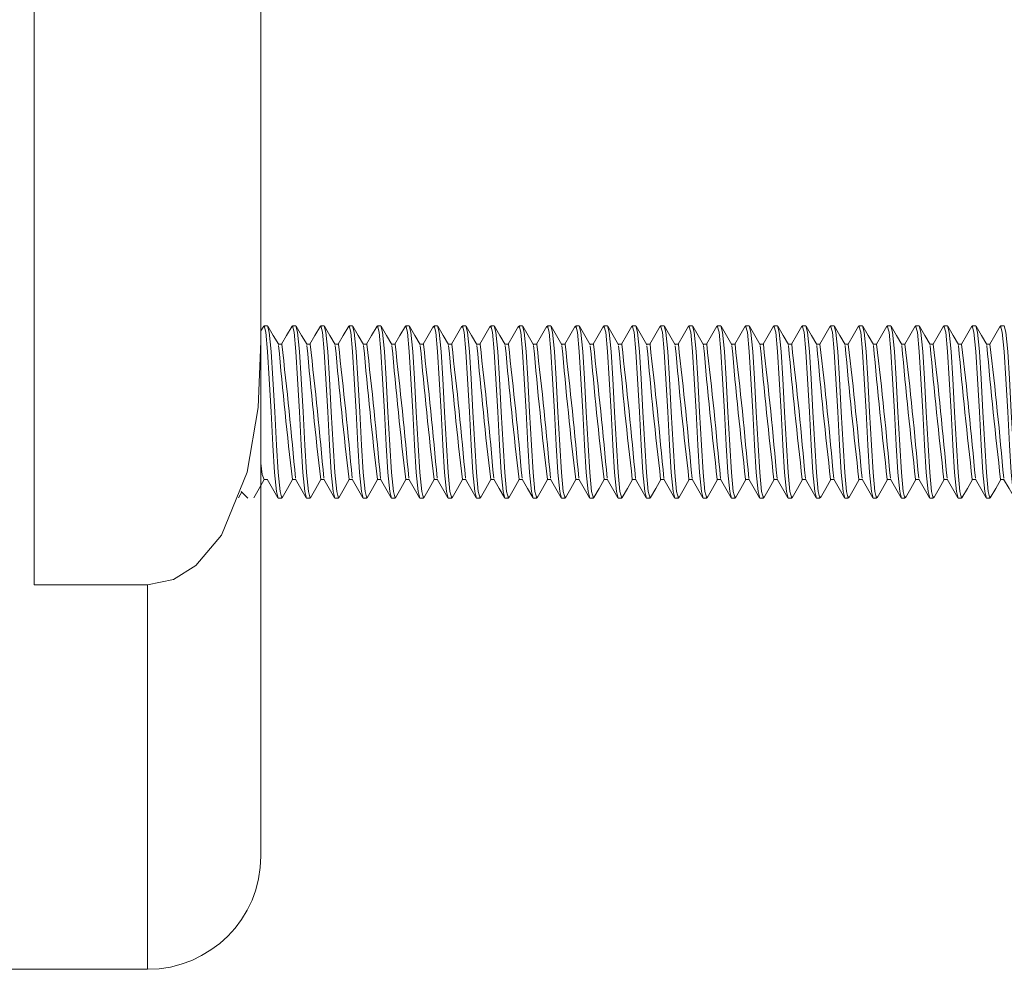
# Model space of a CAD drawing. Units: inches. Extents: x 0.7 to 33.2, y 0.3 to 21.7.
# Drawn here: x 20.6 to 21.2, y 11.4 to 11.9 of the extents above; entities that cross this region are included whole.
import ezdxf

# ---------------------------------------------------------------- set-up
doc = ezdxf.new("R2010")
doc.units = ezdxf.units.IN
doc.header["$MEASUREMENT"] = 0

msp = doc.modelspace()

# ---------------------------------------------------------------- linework, layer by layer
at = {"color": 7, "linetype": 'Continuous', "lineweight": 15}
for p, q in [((20.63133, 11.62952), (20.63133, 12.19515)), ((20.75633, 12.06072), (20.75633, 11.76395)), ((20.75787, 11.77217), (20.75633, 11.76951)), ((20.75785, 11.77155), (20.75806, 11.77233)), ((20.76002, 11.77233), (20.75806, 11.77233)), ((20.77348, 11.77154), (20.77369, 11.77233)), ((20.77564, 11.77233), (20.77369, 11.77233)), ((20.7891, 11.77153), (20.78931, 11.77233)), ((20.79127, 11.77233), (20.78931, 11.77233)), ((20.80472, 11.77153), (20.80494, 11.77233)), ((20.80689, 11.77233), (20.80494, 11.77233)), ((20.82035, 11.77153), (20.82056, 11.77233)), ((20.82252, 11.77233), (20.82056, 11.77233)), ((20.83597, 11.77152), (20.83619, 11.77233)), ((20.83814, 11.77233), (20.83619, 11.77233)), ((20.85159, 11.7715), (20.85181, 11.77233)), ((20.85377, 11.77233), (20.85181, 11.77233)), ((20.86721, 11.77147), (20.86744, 11.77233)), ((20.86939, 11.77233), (20.86744, 11.77233)), ((20.88283, 11.77146), (20.88306, 11.77233)), ((20.88502, 11.77233), (20.88306, 11.77233)), ((20.89845, 11.77145), (20.89869, 11.77233)), ((20.90064, 11.77233), (20.89869, 11.77233)), ((20.91408, 11.77145), (20.91431, 11.77233)), ((20.91627, 11.77233), (20.91431, 11.77233)), ((20.92971, 11.77146), (20.92994, 11.77233)), ((20.93189, 11.77233), (20.92994, 11.77233)), ((20.94534, 11.77149), (20.94556, 11.77233)), ((20.94752, 11.77233), (20.94556, 11.77233)), ((20.96097, 11.77152), (20.96119, 11.77233)), ((20.96314, 11.77233), (20.96119, 11.77233)), ((20.9766, 11.77155), (20.97681, 11.77233)), ((20.97877, 11.77233), (20.97681, 11.77233)), ((20.99223, 11.77157), (20.99244, 11.77233)), ((20.99439, 11.77233), (20.99244, 11.77233)), ((21.00786, 11.77158), (21.00806, 11.77233)), ((21.01002, 11.77233), (21.00806, 11.77233)), ((21.02349, 11.77158), (21.02369, 11.77233)), ((21.02564, 11.77233), (21.02369, 11.77233)), ((21.03911, 11.77158), (21.03931, 11.77233)), ((21.04127, 11.77233), (21.03931, 11.77233)), ((21.05473, 11.77157), (21.05494, 11.77233)), ((21.05689, 11.77233), (21.05494, 11.77233)), ((21.07036, 11.77156), (21.07056, 11.77233)), ((21.07252, 11.77233), (21.07056, 11.77233)), ((21.08598, 11.77155), (21.08619, 11.77233)), ((21.08814, 11.77233), (21.08619, 11.77233)), ((21.1016, 11.77154), (21.10181, 11.77233)), ((21.10377, 11.77233), (21.10181, 11.77233)), ((21.11722, 11.77153), (21.11744, 11.77233)), ((21.11939, 11.77233), (21.11744, 11.77233)), ((21.13285, 11.77153), (21.13306, 11.77233)), ((21.13502, 11.77233), (21.13306, 11.77233)), ((21.14847, 11.77153), (21.14869, 11.77233)), ((21.15064, 11.77233), (21.14869, 11.77233)), ((21.16409, 11.77151), (21.16431, 11.77233)), ((21.16627, 11.77233), (21.16431, 11.77233)), ((20.75633, 11.76395), (20.75633, 11.47983)), ((20.76783, 11.76218), (20.766, 11.76218)), ((20.78345, 11.76218), (20.78163, 11.76218)), ((20.79908, 11.76218), (20.79725, 11.76218)), ((20.8147, 11.76218), (20.81288, 11.76218)), ((20.83033, 11.76218), (20.8285, 11.76218)), ((20.84595, 11.76218), (20.84413, 11.76218)), ((20.86158, 11.76218), (20.85975, 11.76218)), ((20.8772, 11.76218), (20.87538, 11.76218)), ((20.89283, 11.76218), (20.891, 11.76218)), ((20.90845, 11.76218), (20.90663, 11.76218)), ((20.92408, 11.76218), (20.92225, 11.76218)), ((20.9397, 11.76218), (20.93788, 11.76218)), ((20.95533, 11.76218), (20.9535, 11.76218)), ((20.97095, 11.76218), (20.96913, 11.76218)), ((20.98658, 11.76218), (20.98475, 11.76218)), ((21.0022, 11.76218), (21.00038, 11.76218)), ((21.01783, 11.76218), (21.016, 11.76218)), ((21.03345, 11.76218), (21.03163, 11.76218)), ((21.04908, 11.76218), (21.04725, 11.76218)), ((21.0647, 11.76218), (21.06288, 11.76218)), ((21.08033, 11.76218), (21.0785, 11.76218)), ((21.09595, 11.76218), (21.09413, 11.76218)), ((21.11158, 11.76218), (21.10975, 11.76218)), ((21.1272, 11.76218), (21.12538, 11.76218)), ((21.14283, 11.76218), (21.141, 11.76218)), ((21.15845, 11.76218), (21.15663, 11.76218)), ((20.75806, 11.68748), (20.75989, 11.68748)), ((20.77369, 11.68748), (20.77552, 11.68748)), ((20.78931, 11.68748), (20.79114, 11.68748)), ((20.80494, 11.68748), (20.80677, 11.68748)), ((20.82056, 11.68748), (20.82239, 11.68748)), ((20.83619, 11.68748), (20.83802, 11.68748)), ((20.85181, 11.68748), (20.85364, 11.68748)), ((20.86744, 11.68748), (20.86927, 11.68748)), ((20.88306, 11.68748), (20.88489, 11.68748)), ((20.89869, 11.68748), (20.90052, 11.68748)), ((20.91431, 11.68748), (20.91614, 11.68748)), ((20.92994, 11.68748), (20.93177, 11.68748)), ((20.94556, 11.68748), (20.94739, 11.68748)), ((20.96119, 11.68748), (20.96302, 11.68748)), ((20.97681, 11.68748), (20.97864, 11.68748)), ((20.99244, 11.68748), (20.99427, 11.68748)), ((21.00806, 11.68748), (21.00989, 11.68748)), ((21.02369, 11.68748), (21.02552, 11.68748)), ((21.03931, 11.68748), (21.04114, 11.68748)), ((21.05494, 11.68748), (21.05677, 11.68748)), ((21.07056, 11.68748), (21.07239, 11.68748)), ((21.08619, 11.68748), (21.08802, 11.68748)), ((21.10181, 11.68748), (21.10364, 11.68748)), ((21.11744, 11.68748), (21.11927, 11.68748)), ((21.13306, 11.68748), (21.13489, 11.68748)), ((21.14869, 11.68748), (21.15052, 11.68748)), ((21.16431, 11.68748), (21.16614, 11.68748)), ((20.74392, 11.67752), (20.74577, 11.68071)), ((20.74545, 11.68102), (20.74914, 11.67733)), ((20.76588, 11.67733), (20.76783, 11.67733)), ((20.76783, 11.67733), (20.76804, 11.6781)), ((20.7815, 11.67733), (20.78345, 11.67733)), ((20.78345, 11.67733), (20.78366, 11.67809)), ((20.79713, 11.67733), (20.79908, 11.67733)), ((20.79908, 11.67733), (20.79928, 11.67809)), ((20.81275, 11.67733), (20.8147, 11.67733)), ((20.8147, 11.67733), (20.81491, 11.67809)), ((20.82838, 11.67733), (20.83033, 11.67733)), ((20.83033, 11.67733), (20.83053, 11.67809)), ((20.844, 11.67733), (20.84595, 11.67733)), ((20.84595, 11.67733), (20.84616, 11.6781)), ((20.85963, 11.67733), (20.86158, 11.67733)), ((20.86158, 11.67733), (20.86179, 11.67811)), ((20.87525, 11.67733), (20.8772, 11.67733)), ((20.8772, 11.67733), (20.87742, 11.67813)), ((20.89088, 11.67733), (20.89283, 11.67733)), ((20.89283, 11.67733), (20.89305, 11.67816)), ((20.9065, 11.67733), (20.90845, 11.67733)), ((20.90845, 11.67733), (20.90868, 11.67819)), ((20.92213, 11.67733), (20.92408, 11.67733)), ((20.92408, 11.67733), (20.92431, 11.67821)), ((20.93775, 11.67733), (20.9397, 11.67733)), ((20.9397, 11.67733), (20.93994, 11.67822)), ((20.95338, 11.67733), (20.95533, 11.67733)), ((20.95533, 11.67733), (20.95557, 11.67822)), ((20.969, 11.67733), (20.97095, 11.67733)), ((20.97095, 11.67733), (20.97119, 11.67822)), ((20.98463, 11.67733), (20.98658, 11.67733)), ((20.98658, 11.67733), (20.98681, 11.67821)), ((21.00025, 11.67733), (21.0022, 11.67733)), ((21.0022, 11.67733), (21.00243, 11.67819)), ((21.01588, 11.67733), (21.01783, 11.67733)), ((21.01783, 11.67733), (21.01805, 11.67817)), ((21.0315, 11.67733), (21.03345, 11.67733)), ((21.03345, 11.67733), (21.03367, 11.67815)), ((21.04713, 11.67733), (21.04908, 11.67733)), ((21.04908, 11.67733), (21.04929, 11.67814)), ((21.06275, 11.67733), (21.0647, 11.67733)), ((21.0647, 11.67733), (21.06492, 11.67814)), ((21.07838, 11.67733), (21.08033, 11.67733)), ((21.08033, 11.67733), (21.08054, 11.67814)), ((21.094, 11.67733), (21.09595, 11.67733)), ((21.09595, 11.67733), (21.09617, 11.67813)), ((21.10963, 11.67733), (21.11158, 11.67733)), ((21.11158, 11.67733), (21.11179, 11.67813)), ((21.12525, 11.67733), (21.1272, 11.67733)), ((21.1272, 11.67733), (21.12741, 11.67812)), ((21.14088, 11.67733), (21.14283, 11.67733)), ((21.14283, 11.67733), (21.14304, 11.67811)), ((21.1565, 11.67733), (21.15845, 11.67733)), ((21.15845, 11.67733), (21.15866, 11.6781)), ((20.63133, 11.62952), (20.69383, 11.62952)), ((20.61523, 11.41733), (20.69383, 11.41733))]:
    msp.add_line(p, q, dxfattribs=at)
at = {"color": 8, "linetype": 'Continuous', "lineweight": 15}
msp.add_line((20.69383, 11.41733), (20.69383, 11.62952), dxfattribs=at)
at = {"color": 7, "linetype": 'Continuous', "lineweight": 15, "flags": 128}
for points in [[(20.75806, 11.77233), (20.75902, 11.76877), (20.76005, 11.75827), (20.76096, 11.74318), (20.76197, 11.72483), (20.76298, 11.70648), (20.76389, 11.6914), (20.76492, 11.6809), (20.76588, 11.67733)], [(20.76002, 11.77233), (20.76097, 11.76877), (20.762, 11.75827), (20.76292, 11.74318), (20.76392, 11.72483), (20.76493, 11.70648), (20.76584, 11.6914), (20.76687, 11.6809), (20.76783, 11.67733)], [(20.76613, 11.76197), (20.76317, 11.76707), (20.76021, 11.77217)], [(20.77349, 11.77216), (20.77053, 11.76706), (20.76771, 11.76218)], [(20.77369, 11.77233), (20.77464, 11.76877), (20.77568, 11.75827), (20.77659, 11.74318), (20.7776, 11.72483), (20.7786, 11.70648), (20.77951, 11.6914), (20.78055, 11.6809), (20.7815, 11.67733)], [(20.77564, 11.77233), (20.7766, 11.76877), (20.77763, 11.75827), (20.77854, 11.74318), (20.77955, 11.72483), (20.78055, 11.70648), (20.78147, 11.6914), (20.7825, 11.6809), (20.78345, 11.67733)], [(20.78175, 11.76197), (20.77879, 11.76707), (20.77583, 11.77218)], [(20.78912, 11.77216), (20.78616, 11.76706), (20.78333, 11.76218)], [(20.78931, 11.77233), (20.79027, 11.76877), (20.7913, 11.75827), (20.79221, 11.74318), (20.79322, 11.72483), (20.79423, 11.70648), (20.79514, 11.6914), (20.79617, 11.6809), (20.79713, 11.67733)], [(20.79127, 11.77233), (20.79222, 11.76877), (20.79325, 11.75827), (20.79417, 11.74318), (20.79517, 11.72483), (20.79618, 11.70648), (20.79709, 11.6914), (20.79812, 11.6809), (20.79908, 11.67733)], [(20.79737, 11.76197), (20.79441, 11.76707), (20.79145, 11.77218)], [(20.80474, 11.77216), (20.80178, 11.76705), (20.79896, 11.76218)], [(20.80494, 11.77233), (20.80589, 11.76877), (20.80693, 11.75827), (20.80784, 11.74318), (20.80885, 11.72483), (20.80985, 11.70648), (20.81076, 11.6914), (20.8118, 11.6809), (20.81275, 11.67733)], [(20.80689, 11.77233), (20.80785, 11.76877), (20.80888, 11.75827), (20.80979, 11.74318), (20.8108, 11.72483), (20.8118, 11.70648), (20.81272, 11.6914), (20.81375, 11.6809), (20.8147, 11.67733)], [(20.813, 11.76198), (20.81004, 11.76708), (20.80708, 11.77218)], [(20.82037, 11.77216), (20.81741, 11.76706), (20.81458, 11.76218)], [(20.82056, 11.77233), (20.82152, 11.76877), (20.82255, 11.75827), (20.82346, 11.74318), (20.82447, 11.72483), (20.82548, 11.70648), (20.82639, 11.6914), (20.82742, 11.6809), (20.82838, 11.67733)], [(20.82252, 11.77233), (20.82347, 11.76877), (20.8245, 11.75827), (20.82542, 11.74318), (20.82642, 11.72483), (20.82743, 11.70648), (20.82834, 11.6914), (20.82937, 11.6809), (20.83033, 11.67733)], [(20.82862, 11.76198), (20.82566, 11.76708), (20.8227, 11.77218)], [(20.83599, 11.77215), (20.83303, 11.76705), (20.83021, 11.76218)], [(20.83619, 11.77233), (20.83714, 11.76877), (20.83818, 11.75827), (20.83909, 11.74318), (20.8401, 11.72483), (20.8411, 11.70648), (20.84201, 11.6914), (20.84305, 11.6809), (20.844, 11.67733)], [(20.83814, 11.77233), (20.8391, 11.76877), (20.84013, 11.75827), (20.84104, 11.74318), (20.84205, 11.72483), (20.84305, 11.70648), (20.84397, 11.6914), (20.845, 11.6809), (20.84595, 11.67733)], [(20.84425, 11.76198), (20.84129, 11.76708), (20.83833, 11.77218)], [(20.85161, 11.77214), (20.84865, 11.76704), (20.84583, 11.76218)], [(20.85181, 11.77233), (20.85277, 11.76877), (20.8538, 11.75827), (20.85471, 11.74318), (20.85572, 11.72483), (20.85673, 11.70648), (20.85764, 11.6914), (20.85867, 11.6809), (20.85963, 11.67733)], [(20.85377, 11.77233), (20.85472, 11.76877), (20.85575, 11.75827), (20.85667, 11.74318), (20.85767, 11.72483), (20.85868, 11.70648), (20.85959, 11.6914), (20.86062, 11.6809), (20.86158, 11.67733)], [(20.85987, 11.76198), (20.85691, 11.76707), (20.85396, 11.77217)], [(20.86723, 11.77213), (20.86427, 11.76703), (20.86146, 11.76218)], [(20.86744, 11.77233), (20.86839, 11.76877), (20.86943, 11.75827), (20.87034, 11.74318), (20.87135, 11.72483), (20.87235, 11.70648), (20.87326, 11.6914), (20.8743, 11.6809), (20.87525, 11.67733)], [(20.86939, 11.77233), (20.87035, 11.76877), (20.87138, 11.75827), (20.87229, 11.74318), (20.8733, 11.72483), (20.8743, 11.70648), (20.87522, 11.6914), (20.87625, 11.6809), (20.8772, 11.67733)], [(20.8755, 11.76197), (20.87254, 11.76707), (20.86959, 11.77216)], [(20.88285, 11.77212), (20.87989, 11.76702), (20.87708, 11.76218)], [(20.88306, 11.77233), (20.88402, 11.76877), (20.88505, 11.75827), (20.88596, 11.74318), (20.88697, 11.72483), (20.88798, 11.70648), (20.88889, 11.6914), (20.88992, 11.6809), (20.89088, 11.67733)], [(20.88502, 11.77233), (20.88597, 11.76877), (20.887, 11.75827), (20.88792, 11.74318), (20.88892, 11.72483), (20.88993, 11.70648), (20.89084, 11.6914), (20.89187, 11.6809), (20.89283, 11.67733)], [(20.89113, 11.76196), (20.88817, 11.76706), (20.88522, 11.77215)], [(20.89847, 11.77212), (20.89551, 11.76702), (20.89271, 11.76218)], [(20.89869, 11.77233), (20.89964, 11.76877), (20.90068, 11.75827), (20.90159, 11.74318), (20.9026, 11.72483), (20.9036, 11.70648), (20.90451, 11.6914), (20.90555, 11.6809), (20.9065, 11.67733)], [(20.90064, 11.77233), (20.9016, 11.76877), (20.90263, 11.75827), (20.90354, 11.74318), (20.90455, 11.72483), (20.90555, 11.70648), (20.90647, 11.6914), (20.9075, 11.6809), (20.90845, 11.67733)], [(20.90676, 11.76195), (20.90381, 11.76704), (20.90085, 11.77214)], [(20.91409, 11.77212), (20.91114, 11.76702), (20.90833, 11.76218)], [(20.91431, 11.77233), (20.91527, 11.76877), (20.9163, 11.75827), (20.91721, 11.74318), (20.91822, 11.72483), (20.91923, 11.70648), (20.92014, 11.6914), (20.92117, 11.6809), (20.92213, 11.67733)], [(20.91627, 11.77233), (20.91722, 11.76877), (20.91825, 11.75827), (20.91917, 11.74318), (20.92017, 11.72483), (20.92118, 11.70648), (20.92209, 11.6914), (20.92312, 11.6809), (20.92408, 11.67733)], [(20.92239, 11.76194), (20.91944, 11.76703), (20.91648, 11.77213)], [(20.92972, 11.77213), (20.92677, 11.76703), (20.92396, 11.76218)], [(20.92994, 11.77233), (20.93089, 11.76877), (20.93193, 11.75827), (20.93284, 11.74318), (20.93385, 11.72483), (20.93485, 11.70648), (20.93576, 11.6914), (20.9368, 11.6809), (20.93775, 11.67733)], [(20.93189, 11.77233), (20.93285, 11.76877), (20.93388, 11.75827), (20.93479, 11.74318), (20.9358, 11.72483), (20.9368, 11.70648), (20.93772, 11.6914), (20.93875, 11.6809), (20.9397, 11.67733)], [(20.93802, 11.76193), (20.93507, 11.76702), (20.93211, 11.77212)], [(20.94535, 11.77214), (20.9424, 11.76704), (20.93958, 11.76218)], [(20.94556, 11.77233), (20.94652, 11.76877), (20.94755, 11.75827), (20.94846, 11.74318), (20.94947, 11.72483), (20.95048, 11.70648), (20.95139, 11.6914), (20.95242, 11.6809), (20.95338, 11.67733)], [(20.94752, 11.77233), (20.94847, 11.76877), (20.9495, 11.75827), (20.95042, 11.74318), (20.95142, 11.72483), (20.95243, 11.70648), (20.95334, 11.6914), (20.95437, 11.6809), (20.95533, 11.67733)], [(20.95365, 11.76193), (20.95069, 11.76702), (20.94774, 11.77212)], [(20.96099, 11.77215), (20.95803, 11.76706), (20.95521, 11.76218)], [(20.96119, 11.77233), (20.96214, 11.76877), (20.96318, 11.75827), (20.96409, 11.74318), (20.9651, 11.72483), (20.9661, 11.70648), (20.96701, 11.6914), (20.96805, 11.6809), (20.969, 11.67733)], [(20.96314, 11.77233), (20.9641, 11.76877), (20.96513, 11.75827), (20.96604, 11.74318), (20.96705, 11.72483), (20.96805, 11.70648), (20.96897, 11.6914), (20.97, 11.6809), (20.97095, 11.67733)], [(20.96928, 11.76192), (20.96632, 11.76702), (20.96336, 11.77212)], [(20.97662, 11.77217), (20.97366, 11.76707), (20.97083, 11.76218)], [(20.97681, 11.77233), (20.97777, 11.76877), (20.9788, 11.75827), (20.97971, 11.74318), (20.98072, 11.72483), (20.98173, 11.70648), (20.98264, 11.6914), (20.98367, 11.6809), (20.98463, 11.67733)], [(20.97877, 11.77233), (20.97972, 11.76877), (20.98075, 11.75827), (20.98167, 11.74318), (20.98267, 11.72483), (20.98368, 11.70648), (20.98459, 11.6914), (20.98562, 11.6809), (20.98658, 11.67733)], [(20.9849, 11.76193), (20.98194, 11.76702), (20.97898, 11.77212)], [(20.99225, 11.77217), (20.98929, 11.76707), (20.98646, 11.76218)], [(20.99244, 11.77233), (20.99339, 11.76877), (20.99443, 11.75827), (20.99534, 11.74318), (20.99635, 11.72483), (20.99735, 11.70648), (20.99826, 11.6914), (20.9993, 11.6809), (21.00025, 11.67733)], [(20.99439, 11.77233), (20.99535, 11.76877), (20.99638, 11.75827), (20.99729, 11.74318), (20.9983, 11.72483), (20.9993, 11.70648), (21.00022, 11.6914), (21.00125, 11.6809), (21.0022, 11.67733)], [(21.00052, 11.76193), (20.99756, 11.76703), (20.99461, 11.77213)], [(21.00788, 11.77218), (21.00492, 11.76708), (21.00208, 11.76218)], [(21.00806, 11.77233), (21.00902, 11.76877), (21.01005, 11.75827), (21.01096, 11.74318), (21.01197, 11.72483), (21.01298, 11.70648), (21.01389, 11.6914), (21.01492, 11.6809), (21.01588, 11.67733)], [(21.01002, 11.77233), (21.01097, 11.76877), (21.012, 11.75827), (21.01292, 11.74318), (21.01392, 11.72483), (21.01493, 11.70648), (21.01584, 11.6914), (21.01687, 11.6809), (21.01783, 11.67733)], [(21.01614, 11.76194), (21.01318, 11.76704), (21.01023, 11.77214)], [(21.0235, 11.77218), (21.02054, 11.76708), (21.01771, 11.76218)], [(21.02369, 11.77233), (21.02464, 11.76877), (21.02568, 11.75827), (21.02659, 11.74318), (21.0276, 11.72483), (21.0286, 11.70648), (21.02951, 11.6914), (21.03055, 11.6809), (21.0315, 11.67733)], [(21.02564, 11.77233), (21.0266, 11.76877), (21.02763, 11.75827), (21.02854, 11.74318), (21.02955, 11.72483), (21.03055, 11.70648), (21.03147, 11.6914), (21.0325, 11.6809), (21.03345, 11.67733)], [(21.03176, 11.76195), (21.0288, 11.76705), (21.02585, 11.77215)], [(21.03913, 11.77218), (21.03617, 11.76707), (21.03333, 11.76218)], [(21.03931, 11.77233), (21.04027, 11.76877), (21.0413, 11.75827), (21.04221, 11.74318), (21.04322, 11.72483), (21.04423, 11.70648), (21.04514, 11.6914), (21.04617, 11.6809), (21.04713, 11.67733)], [(21.04127, 11.77233), (21.04222, 11.76877), (21.04325, 11.75827), (21.04417, 11.74318), (21.04517, 11.72483), (21.04618, 11.70648), (21.04709, 11.6914), (21.04812, 11.6809), (21.04908, 11.67733)], [(21.04738, 11.76196), (21.04442, 11.76706), (21.04147, 11.77216)], [(21.05475, 11.77217), (21.05179, 11.76707), (21.04896, 11.76218)], [(21.05494, 11.77233), (21.05589, 11.76877), (21.05693, 11.75827), (21.05784, 11.74318), (21.05885, 11.72483), (21.05985, 11.70648), (21.06076, 11.6914), (21.0618, 11.6809), (21.06275, 11.67733)], [(21.05689, 11.77233), (21.05785, 11.76877), (21.05888, 11.75827), (21.05979, 11.74318), (21.0608, 11.72483), (21.0618, 11.70648), (21.06272, 11.6914), (21.06375, 11.6809), (21.0647, 11.67733)], [(21.06301, 11.76196), (21.06005, 11.76706), (21.05709, 11.77216)], [(21.07037, 11.77217), (21.06741, 11.76707), (21.06458, 11.76218)], [(21.07056, 11.77233), (21.07152, 11.76877), (21.07255, 11.75827), (21.07346, 11.74318), (21.07447, 11.72483), (21.07548, 11.70648), (21.07639, 11.6914), (21.07742, 11.6809), (21.07838, 11.67733)], [(21.07252, 11.77233), (21.07347, 11.76877), (21.0745, 11.75827), (21.07542, 11.74318), (21.07642, 11.72483), (21.07743, 11.70648), (21.07834, 11.6914), (21.07937, 11.6809), (21.08033, 11.67733)], [(21.07863, 11.76196), (21.07567, 11.76705), (21.07272, 11.77216)], [(21.08599, 11.77217), (21.08304, 11.76706), (21.08021, 11.76218)], [(21.08619, 11.77233), (21.08714, 11.76877), (21.08818, 11.75827), (21.08909, 11.74318), (21.0901, 11.72483), (21.0911, 11.70648), (21.09201, 11.6914), (21.09305, 11.6809), (21.094, 11.67733)], [(21.08814, 11.77233), (21.0891, 11.76877), (21.09013, 11.75827), (21.09104, 11.74318), (21.09205, 11.72483), (21.09305, 11.70648), (21.09397, 11.6914), (21.095, 11.6809), (21.09595, 11.67733)], [(21.09426, 11.76196), (21.0913, 11.76706), (21.08834, 11.77216)], [(21.10162, 11.77216), (21.09866, 11.76706), (21.09583, 11.76218)], [(21.10181, 11.77233), (21.10277, 11.76877), (21.1038, 11.75827), (21.10471, 11.74318), (21.10572, 11.72483), (21.10673, 11.70648), (21.10764, 11.6914), (21.10867, 11.6809), (21.10963, 11.67733)], [(21.10377, 11.77233), (21.10472, 11.76877), (21.10575, 11.75827), (21.10667, 11.74318), (21.10767, 11.72483), (21.10868, 11.70648), (21.10959, 11.6914), (21.11062, 11.6809), (21.11158, 11.67733)], [(21.10988, 11.76196), (21.10692, 11.76706), (21.10396, 11.77216)], [(21.11724, 11.77216), (21.11428, 11.76706), (21.11146, 11.76218)], [(21.11744, 11.77233), (21.11839, 11.76877), (21.11943, 11.75827), (21.12034, 11.74318), (21.12135, 11.72483), (21.12235, 11.70648), (21.12326, 11.6914), (21.1243, 11.6809), (21.12525, 11.67733)], [(21.11939, 11.77233), (21.12035, 11.76877), (21.12138, 11.75827), (21.12229, 11.74318), (21.1233, 11.72483), (21.1243, 11.70648), (21.12522, 11.6914), (21.12625, 11.6809), (21.1272, 11.67733)], [(21.12551, 11.76196), (21.12255, 11.76706), (21.11959, 11.77216)], [(21.13286, 11.77216), (21.12991, 11.76705), (21.12708, 11.76218)], [(21.13306, 11.77233), (21.13402, 11.76877), (21.13505, 11.75827), (21.13596, 11.74318), (21.13697, 11.72483), (21.13798, 11.70648), (21.13889, 11.6914), (21.13992, 11.6809), (21.14088, 11.67733)], [(21.13502, 11.77233), (21.13597, 11.76877), (21.137, 11.75827), (21.13792, 11.74318), (21.13892, 11.72483), (21.13993, 11.70648), (21.14084, 11.6914), (21.14187, 11.6809), (21.14283, 11.67733)], [(21.14113, 11.76196), (21.13817, 11.76706), (21.13521, 11.77217)], [(21.14849, 11.77216), (21.14553, 11.76706), (21.14271, 11.76218)], [(21.14869, 11.77233), (21.14964, 11.76877), (21.15068, 11.75827), (21.15159, 11.74318), (21.1526, 11.72483), (21.1536, 11.70648), (21.15451, 11.6914), (21.15555, 11.6809), (21.1565, 11.67733)], [(21.15064, 11.77233), (21.1516, 11.76877), (21.15263, 11.75827), (21.15354, 11.74318), (21.15455, 11.72483), (21.15555, 11.70648), (21.15647, 11.6914), (21.1575, 11.6809), (21.15845, 11.67733)], [(21.15675, 11.76197), (21.15379, 11.76707), (21.15083, 11.77217)], [(21.16411, 11.77215), (21.16115, 11.76705), (21.15833, 11.76218)], [(21.16431, 11.77233), (21.16527, 11.76877), (21.1663, 11.75827), (21.16721, 11.74318), (21.16822, 11.72483), (21.16923, 11.70648), (21.17014, 11.6914), (21.17117, 11.6809), (21.17213, 11.67733)], [(21.16627, 11.77233), (21.16722, 11.76877), (21.16825, 11.75827), (21.16917, 11.74318), (21.17017, 11.72483), (21.17118, 11.70648), (21.17209, 11.6914), (21.17312, 11.6809), (21.17408, 11.67733)], [(20.69383, 11.62952), (20.70812, 11.63242), (20.72043, 11.64005), (20.73461, 11.65693), (20.74876, 11.69167), (20.75476, 11.72724), (20.75633, 11.76395)], [(20.75633, 11.6965), (20.75711, 11.69028), (20.75806, 11.68748)], [(20.7524, 11.6775), (20.75536, 11.6826), (20.75819, 11.68748)], [(20.75976, 11.68771), (20.76272, 11.68261), (20.76568, 11.6775)], [(20.76802, 11.67749), (20.77098, 11.6826), (20.77381, 11.68748)], [(20.77539, 11.68771), (20.77835, 11.68261), (20.7813, 11.67751)], [(20.78364, 11.67749), (20.7866, 11.68259), (20.78944, 11.68748)], [(20.79101, 11.68771), (20.79397, 11.68261), (20.79693, 11.67751)], [(20.79927, 11.67749), (20.80222, 11.68259), (20.80506, 11.68748)], [(20.80664, 11.68771), (20.80959, 11.68261), (20.81255, 11.67751)], [(20.81489, 11.67749), (20.81785, 11.68259), (20.82069, 11.68748)], [(20.82226, 11.68771), (20.82522, 11.68261), (20.82818, 11.67751)], [(20.83052, 11.67749), (20.83347, 11.68259), (20.83631, 11.68748)], [(20.83788, 11.68772), (20.84084, 11.68262), (20.8438, 11.67752)], [(20.84614, 11.67749), (20.8491, 11.68259), (20.85194, 11.68748)], [(20.8535, 11.68773), (20.85646, 11.68263), (20.85942, 11.67753)], [(20.86177, 11.6775), (20.86473, 11.6826), (20.86756, 11.68748)], [(20.86912, 11.68774), (20.87208, 11.68264), (20.87504, 11.67754)], [(20.8774, 11.67751), (20.88036, 11.68261), (20.88319, 11.68748)], [(20.88474, 11.68774), (20.8877, 11.68265), (20.89066, 11.67755)], [(20.89303, 11.67752), (20.89599, 11.68262), (20.89881, 11.68748)], [(20.90037, 11.68774), (20.90332, 11.68265), (20.90628, 11.67755)], [(20.90867, 11.67753), (20.91162, 11.68263), (20.91444, 11.68748)], [(20.916, 11.68774), (20.91895, 11.68264), (20.92191, 11.67754)], [(20.9243, 11.67754), (20.92725, 11.68264), (20.93006, 11.68748)], [(20.93163, 11.68773), (20.93458, 11.68263), (20.93754, 11.67754)], [(20.93992, 11.67755), (20.94288, 11.68265), (20.94569, 11.68748)], [(20.94726, 11.68771), (20.95022, 11.68262), (20.95317, 11.67752)], [(20.95555, 11.67755), (20.95851, 11.68265), (20.96131, 11.68748)], [(20.96289, 11.6877), (20.96585, 11.6826), (20.9688, 11.67751)], [(20.97117, 11.67755), (20.97413, 11.68265), (20.97694, 11.68748)], [(20.97852, 11.68769), (20.98148, 11.6826), (20.98444, 11.6775)], [(20.9868, 11.67754), (20.98975, 11.68264), (20.99256, 11.68748)], [(20.99415, 11.68769), (20.99711, 11.68259), (21.00006, 11.67749)], [(21.00242, 11.67753), (21.00537, 11.68264), (21.00819, 11.68748)], [(21.00977, 11.68769), (21.01273, 11.68259), (21.01569, 11.67749)], [(21.01804, 11.67752), (21.02099, 11.68263), (21.02381, 11.68748)], [(21.0254, 11.68769), (21.02836, 11.68259), (21.03132, 11.67749)], [(21.03366, 11.67751), (21.03661, 11.68262), (21.03944, 11.68748)], [(21.04102, 11.68769), (21.04398, 11.6826), (21.04694, 11.67749)], [(21.04928, 11.67751), (21.05224, 11.68261), (21.05506, 11.68748)], [(21.05664, 11.6877), (21.0596, 11.6826), (21.06256, 11.67749)], [(21.0649, 11.67751), (21.06786, 11.68261), (21.07069, 11.68748)], [(21.07226, 11.6877), (21.07522, 11.6826), (21.07818, 11.6775)], [(21.08053, 11.67751), (21.08349, 11.68261), (21.08631, 11.68748)], [(21.08789, 11.68771), (21.09085, 11.68261), (21.09381, 11.6775)], [(21.09615, 11.67751), (21.09911, 11.68261), (21.10194, 11.68748)], [(21.10351, 11.68771), (21.10647, 11.68261), (21.10943, 11.67751)], [(21.11178, 11.6775), (21.11473, 11.68261), (21.11756, 11.68748)], [(21.11914, 11.68771), (21.12209, 11.68261), (21.12505, 11.67751)], [(21.1274, 11.6775), (21.13036, 11.68261), (21.13319, 11.68748)], [(21.13476, 11.68771), (21.13772, 11.68261), (21.14068, 11.67751)], [(21.14302, 11.6775), (21.14598, 11.6826), (21.14881, 11.68748)], [(21.15039, 11.68771), (21.15334, 11.68261), (21.1563, 11.67751)], [(21.15864, 11.67749), (21.1616, 11.6826), (21.16444, 11.68748)], [(21.166, 11.68772), (21.16896, 11.68262), (21.17192, 11.67752)]]:
    msp.add_lwpolyline(points, dxfattribs=at)
at = {"color": 7, "linetype": 'Continuous', "lineweight": 15}
for centre, radius, start, end in [((23.43798, 11.9974), 2.68226, 185.0462, 186.6349), ((18.16511, 11.45871), 2.62036, 5.02466, 6.65052), ((23.48382, 12.00055), 2.71263, 185.0562, 186.62725), ((18.19068, 11.45975), 2.61035, 5.02108, 6.65312), ((23.52303, 12.00302), 2.73635, 185.06423, 186.62181), ((18.20124, 11.45922), 2.61544, 5.02291, 6.65179), ((23.55756, 12.005), 2.75535, 185.07039, 186.61733), ((18.19745, 11.45719), 2.63497, 5.02983, 6.64676), ((23.58689, 12.00643), 2.76913, 185.07461, 186.61389), ((18.27714, 11.46391), 2.57055, 5.00639, 6.66342), ((23.59432, 12.00558), 2.76089, 185.07218, 186.61604), ((18.37064, 11.47204), 2.49226, 4.97676, 6.68535), ((23.58653, 12.00313), 2.73735, 185.06455, 186.62157), ((18.44088, 11.47776), 2.43735, 4.95471, 6.70139), ((23.5676, 11.9995), 2.70261, 185.05286, 186.62968), ((18.48513, 11.48076), 2.40857, 4.94255, 6.70987), ((23.52056, 11.99296), 2.6396, 185.03147, 186.64559), ((18.50714, 11.48142), 2.40215, 4.94005, 6.71207), ((23.46006, 11.98499), 2.56307, 185.00383, 186.66567), ((18.49341, 11.47835), 2.43167, 4.95237, 6.7031), ((23.39957, 11.97702), 2.48654, 184.97431, 186.68677), ((18.44087, 11.47123), 2.5002, 4.97966, 6.68286), ((23.36171, 11.97143), 2.43277, 184.95284, 186.70278), ((18.36124, 11.46125), 2.59597, 5.0159, 6.65689), ((23.35085, 11.96866), 2.40615, 184.94175, 186.71085), ((18.29378, 11.45256), 2.6795, 5.04525, 6.63556), ((23.36262, 11.96826), 2.40227, 184.94011, 186.71204), ((18.25009, 11.44636), 2.73913, 5.06492, 6.62091), ((23.39341, 11.96984), 2.41751, 184.94652, 186.70738), ((18.24206, 11.44388), 2.76291, 5.07282, 6.61555), ((23.44135, 11.97323), 2.45001, 184.95989, 186.69764), ((18.25617, 11.44372), 2.76444, 5.0733, 6.6152), ((23.50257, 11.978), 2.49585, 184.97817, 186.68434), ((18.28467, 11.44508), 2.7515, 5.06893, 6.61799), ((23.58048, 11.98451), 2.55847, 185.00212, 186.66692), ((18.33438, 11.44863), 2.71723, 5.05793, 6.62636), ((23.66714, 11.99195), 2.62989, 185.02805, 186.64807), ((18.3804, 11.45181), 2.68667, 5.04769, 6.63379), ((23.67412, 11.99104), 2.6212, 185.02496, 186.65032), ((18.42589, 11.45494), 2.65664, 5.0374, 6.64126), ((23.68041, 11.99006), 2.61181, 185.02162, 186.65275), ((18.46823, 11.45773), 2.62978, 5.028, 6.64809), ((23.69625, 11.99009), 2.61203, 185.0217, 186.65269), ((18.49789, 11.4592), 2.61567, 5.02299, 6.65173), ((23.71779, 11.99071), 2.61797, 185.02381, 186.65115), ((18.51658, 11.45952), 2.61259, 5.02189, 6.65253), ((23.75098, 11.99254), 2.63563, 185.02997, 186.64649), ((18.524, 11.45866), 2.62084, 5.02483, 6.6504), ((23.78704, 11.99468), 2.65618, 185.03725, 186.64139), ((18.54442, 11.45916), 2.61602, 5.02311, 6.65164), ((23.82878, 11.99741), 2.68243, 185.04616, 186.63474), ((18.64315, 11.46786), 2.53247, 4.99231, 6.67404), ((20.69383, 11.47983), 0.0625, 270, 0)]:
    msp.add_arc(centre, radius, start, end, dxfattribs=at)

doc.saveas('drawing.dxf')
